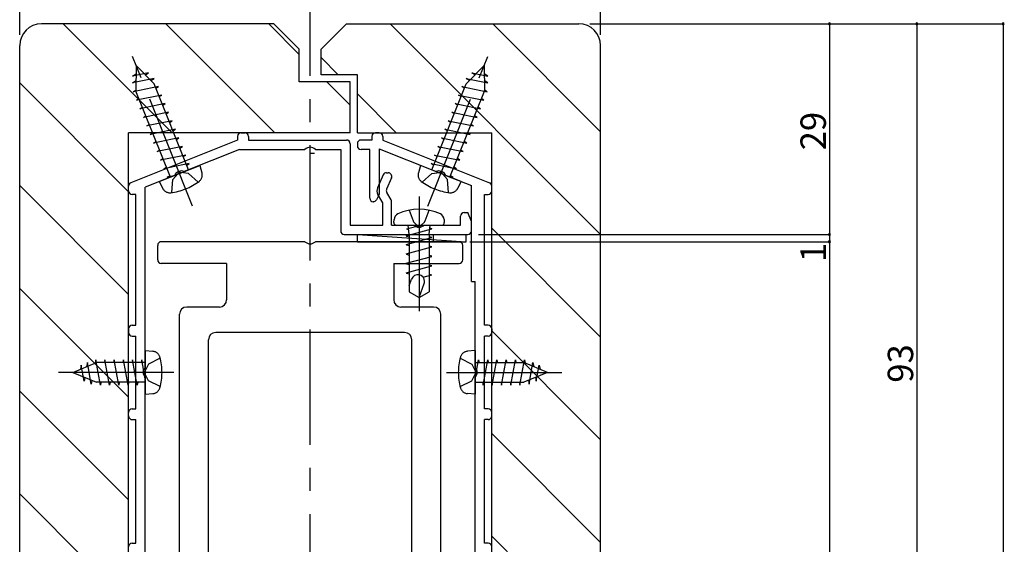
# Model space of a CAD drawing. Extents: x 0 to 820, y 0 to 700.
# Drawn here: x 90 to 226, y 547 to 619 of the extents above; entities that cross this region are included whole.
import ezdxf

# ---------------------------------------------------------------- set-up
doc = ezdxf.new("R2010")
doc.units = 0
doc.header["$LTSCALE"] = 0.5
for name, pattern in [('CENTER', [50.8, 31.75, -6.35, 6.35, -6.35]), ('DASHED', [19.05, 12.7, -6.35]), ('PHANTOM', [63.5, 31.75, -6.35, 6.35, -6.35, 6.35, -6.35])]:
    doc.linetypes.add(name, pattern=pattern)
doc.layers.add('DANMEN', color=7, linetype='CONTINUOUS')
doc.layers.add('SUNPO', color=1, linetype='CONTINUOUS')
doc.styles.add('MX_NOTE_STANDARD', font='txt.shx', dxfattribs={"height": 2.5, "bigfont": 'extfont.shx'})

msp = doc.modelspace()

# ---------------------------------------------------------------- linework, layer by layer
at = {"layer": 'DANMEN', "linetype": 'CENTER'}
for p, q in [((130.000198, 408.118763), (130.000198, 647.243405)), ((113.810632, 593.366714), (104.943749, 615.533891)), ((146.189728, 593.366714), (155.056611, 615.533891)), ((145.000199, 594.741163), (145.000194, 578.931961)), ((111.21562, 570.492248), (94.300198, 570.492248)), ((148.784776, 570.492248), (165.700198, 570.492248))]:
    msp.add_line(p, q, dxfattribs=at)
at = {"layer": 'DANMEN', "linetype": 'CONTINUOUS'}
for p, q in [((125.000198, 618.492247), (93.000198, 618.492247)), ((111.004516, 603.492247), (96.004516, 618.492247)), ((125.146652, 603.492247), (110.146652, 618.492247)), ((128.500198, 614.280837), (124.288787, 618.492247)), ((125.000198, 618.492247), (128.500198, 614.992247)), ((131.500198, 614.992248), (135.000198, 618.492248)), ((135.000198, 618.492248), (167.000198, 618.492248)), ((170.000198, 589.497299), (141.005249, 618.492248)), ((170.000198, 603.639434), (155.147384, 618.492248)), ((90.000198, 525.992247), (90.000198, 615.492247)), ((128.500198, 610.492247), (128.500198, 614.992247)), ((131.500198, 611.492248), (131.500198, 614.992248)), ((170.000198, 525.992248), (170.000198, 615.492248)), ((133.863113, 611.492248), (131.500198, 613.855163)), ((136.500198, 611.492248), (131.500198, 611.492248)), ((136.500198, 603.492248), (136.500198, 611.492248)), ((105.000198, 595.35443), (90.000198, 610.35443)), ((135.500198, 610.492247), (128.500198, 610.492247)), ((135.500198, 607.280837), (132.288787, 610.492247)), ((135.500198, 603.492247), (135.500198, 610.492247)), ((141.863113, 603.492248), (136.500198, 608.855163)), ((105.000198, 522.492247), (105.000198, 603.492247)), ((135.500198, 603.492247), (105.000198, 603.492247)), ((120.50018, 603.49298), (121.00018, 603.49298)), ((136.500198, 603.492248), (155.000198, 603.492248)), ((139.50018, 603.49298), (139.00018, 603.49298)), ((155.000198, 522.492248), (155.000198, 603.492248)), ((120.00018, 602.49298), (105.314485, 596.618702)), ((120.00018, 602.99298), (120.00018, 602.49298)), ((121.50018, 602.99298), (121.50018, 602.49298)), ((121.50018, 602.49298), (135.00018, 602.49298)), ((138.50018, 602.49298), (137.00018, 602.49298)), ((138.50018, 602.99298), (138.50018, 602.49298)), ((140.00018, 602.99298), (140.00018, 602.49298)), ((140.00018, 602.49298), (154.685875, 596.618702)), ((120.250537, 601.19298), (112.663245, 598.158063)), ((120.250537, 601.19298), (129.286037, 601.19298)), ((129.982737, 600.693738), (130.601961, 600.693738)), ((130.714323, 601.19298), (134.20018, 601.19298)), ((134.20018, 601.19298), (134.20018, 589.99298)), ((135.50018, 601.99298), (135.50018, 590.79298)), ((136.50018, 601.99298), (136.50018, 601.69298)), ((138.20018, 601.19298), (137.00018, 601.19298)), ((138.20018, 594.49298), (138.20018, 601.19298)), ((139.50018, 601.292837), (147.337115, 598.158063)), ((139.50018, 601.292837), (139.50018, 594.99298)), ((140.527507, 597.99298), (140.745725, 597.99298)), ((111.337116, 597.627611), (107.30018, 596.012837)), ((140.069249, 597.69298), (139.283665, 595.89298)), ((141.203982, 597.29298), (140.524854, 595.736903)), ((148.663245, 597.627611), (152.20018, 596.212837)), ((105.000198, 581.212294), (90.000198, 596.212294)), ((105.00018, 595.49298), (105.00018, 596.154464)), ((107.30018, 571.207123), (107.30018, 596.012837)), ((141.133193, 594.276955), (140.550099, 595.286903)), ((152.20018, 582.99298), (152.20018, 596.212837)), ((155.00018, 595.49298), (155.00018, 596.154464)), ((106.00018, 594.99298), (105.50018, 594.99298)), ((106.00018, 576.99298), (106.00018, 594.99298)), ((138.70018, 593.99298), (138.691163, 593.99298)), ((139.50018, 594.99298), (139.138377, 594.269373)), ((140.00018, 593.83939), (139.334155, 594.99298)), ((141.20018, 590.79298), (141.20018, 594.026955)), ((154.00018, 576.99298), (154.00018, 594.99298)), ((154.00018, 594.99298), (154.50018, 594.99298)), ((140.00018, 590.79298), (140.00018, 593.83939)), ((141.52874, 591.118394), (141.566419, 591.54906)), ((148.433988, 591.549061), (148.471666, 591.118395)), ((150.70018, 590.79298), (150.70018, 591.99298)), ((151.20018, 592.49298), (151.70018, 592.49298)), ((152.20018, 591.29298), (151.70018, 592.49298)), ((152.20018, 589.99298), (152.20018, 591.29298)), ((135.50018, 590.79298), (140.00018, 590.79298)), ((141.20018, 590.79298), (144.286037, 590.79298)), ((141.827591, 590.792248), (148.172806, 590.792248)), ((143.23346, 589.318849), (146.766948, 590.265644)), ((143.250201, 590.256349), (145.250203, 590.792248)), ((143.250202, 590.25635), (143.552637, 590.175312)), ((143.629211, 589.5448), (143.477711, 590.792262)), ((145.714323, 590.79298), (150.70018, 590.79298)), ((146.371189, 589.5448), (146.522687, 590.79226)), ((146.416461, 590.41757), (146.750201, 590.328145)), ((170.000198, 575.355163), (155.000198, 590.355163)), ((129.286037, 588.492995), (109.50018, 588.492995)), ((150.50018, 588.492995), (130.714323, 588.492995)), ((134.70018, 589.49298), (151.70018, 589.49298)), ((143.233461, 588.118852), (146.766947, 589.065647)), ((143.250207, 589.256349), (143.629205, 589.154797)), ((143.629204, 589.544875), (143.629201, 581.583795)), ((146.371196, 589.544891), (146.371194, 581.583793)), ((146.3712, 589.229702), (146.7502, 589.128149)), ((109.00018, 585.99298), (109.00018, 587.992995)), ((143.23346, 586.818853), (146.766948, 587.765648)), ((143.250208, 588.056352), (143.629206, 587.9548)), ((146.371201, 587.929702), (146.750201, 587.828149)), ((151.00018, 585.99298), (151.00018, 587.992995)), ((143.23346, 585.518853), (146.766949, 586.465648)), ((143.250207, 586.756353), (143.629206, 586.6548)), ((146.371202, 586.629701), (146.750202, 586.528149)), ((118.50018, 585.49298), (109.50018, 585.49298)), ((118.50018, 585.49298), (118.50018, 580.492995)), ((141.50018, 585.49298), (150.50018, 585.49298)), ((141.50018, 585.49298), (141.50018, 580.492995)), ((143.233461, 584.218854), (146.76695, 585.16565)), ((143.250207, 585.456352), (143.629206, 585.3548)), ((146.371203, 585.329703), (146.750203, 585.22815)), ((143.250208, 584.156354), (143.629206, 584.054801)), ((143.629201, 582.415012), (143.968367, 583.346863)), ((145.553967, 583.607621), (146.750201, 583.928151)), ((146.371203, 584.029704), (146.750203, 583.928152)), ((105.000198, 567.070159), (90.000198, 582.070159)), ((145.000196, 580.792248), (145.700533, 582.716406)), ((152.20018, 582.99298), (152.70018, 582.99298)), ((152.70018, 571.207123), (152.70018, 582.99298)), ((143.629201, 581.583795), (145.000199, 580.792249)), ((145.000199, 580.792249), (146.371194, 581.583793)), ((117.50018, 579.492995), (113.00018, 579.492995)), ((147.00018, 579.492995), (142.50018, 579.492995)), ((112.00018, 526.49298), (112.00018, 578.492995)), ((148.00018, 526.49298), (148.00018, 578.492995)), ((105.00018, 576.49298), (105.00018, 575.99298)), ((105.50018, 576.99298), (106.00018, 576.99298)), ((154.50018, 576.99298), (154.00018, 576.99298)), ((155.00018, 576.49298), (155.00018, 575.99298)), ((105.50018, 575.49298), (106.00018, 575.49298)), ((106.00018, 565.49298), (106.00018, 575.49298)), ((116.00018, 524.36798), (116.00018, 574.992995)), ((143.00018, 575.992995), (117.00018, 575.992995)), ((144.00018, 524.36798), (144.00018, 574.992995)), ((154.00018, 565.49298), (154.00018, 575.49298)), ((154.50018, 575.49298), (154.00018, 575.49298)), ((170.000198, 561.213027), (155.000198, 576.213027)), ((107.30018, 541.207123), (107.30018, 569.778837)), ((152.70018, 541.207123), (152.70018, 569.778837)), ((105.000198, 552.928023), (90.000198, 567.928023)), ((105.50018, 565.49298), (106.00018, 565.49298)), ((154.50018, 565.49298), (154.00018, 565.49298)), ((105.00018, 564.49298), (105.00018, 564.99298)), ((155.00018, 564.49298), (155.00018, 564.99298)), ((105.50018, 563.99298), (106.00018, 563.99298)), ((106.00018, 546.99298), (106.00018, 563.99298)), ((154.00018, 546.99298), (154.00018, 563.99298)), ((154.50018, 563.99298), (154.00018, 563.99298)), ((170.000198, 547.070892), (155.000198, 562.070892)), ((105.000198, 538.785888), (90.000198, 553.785888)), ((170.000198, 532.928756), (155.000198, 547.928756)), ((105.50018, 546.99298), (106.00018, 546.99298)), ((154.50018, 546.99298), (154.00018, 546.99298))]:
    msp.add_line(p, q, dxfattribs=at)
at = {"layer": 'DANMEN', "linetype": 'PHANTOM'}
for p, q in [((105.540237, 611.294998), (106.044052, 611.610852)), ((107.737886, 611.742842), (105.540238, 611.294998)), ((106.057923, 612.748455), (106.014913, 609.221013)), ((106.057926, 612.748456), (108.521794, 610.223765)), ((107.30448, 611.471129), (107.737885, 611.742841)), ((153.942434, 612.748456), (151.478566, 610.223765)), ((152.262474, 611.742842), (154.460122, 611.294998)), ((152.69588, 611.471129), (152.262475, 611.742841)), ((153.942437, 612.748455), (153.985447, 609.221013)), ((154.460123, 611.294998), (153.956308, 611.610852)), ((108.498802, 610.963124), (105.528751, 610.357878)), ((105.528752, 610.357877), (106.032626, 610.673769)), ((108.065407, 610.691417), (108.498801, 610.963123)), ((113.253621, 598.394214), (108.521796, 610.223761)), ((146.746739, 598.394214), (151.478564, 610.223761)), ((151.501558, 610.963124), (154.471609, 610.357878)), ((151.934953, 610.691417), (151.501559, 610.963123)), ((154.471608, 610.357877), (153.967734, 610.673769)), ((109.096834, 609.863198), (105.611338, 609.152913)), ((105.61135, 609.152904), (106.017184, 609.407333)), ((110.746737, 597.391461), (106.014918, 609.220992)), ((108.752395, 609.647271), (109.096835, 609.86321)), ((149.253623, 597.391461), (153.985442, 609.220992)), ((151.247965, 609.647271), (150.903525, 609.86321)), ((150.903526, 609.863198), (154.389022, 609.152913)), ((154.38901, 609.152904), (153.983176, 609.407333)), ((109.568499, 608.684041), (106.083002, 607.973756)), ((106.08301, 607.973749), (106.434859, 608.194331)), ((110.040165, 607.504876), (106.554668, 606.794592)), ((109.224061, 608.468107), (109.568501, 608.684046)), ((109.695726, 607.288943), (110.040167, 607.504882)), ((150.304634, 607.288943), (149.960193, 607.504882)), ((149.960195, 607.504876), (153.445692, 606.794592)), ((150.776299, 608.468107), (150.431859, 608.684046)), ((150.431861, 608.684041), (153.917358, 607.973756)), ((153.91735, 607.973749), (153.565501, 608.194331)), ((106.554677, 606.794585), (106.906525, 607.015167)), ((110.511831, 606.325709), (107.026336, 605.615424)), ((110.167393, 606.109778), (110.511834, 606.325717)), ((149.832967, 606.109778), (149.488526, 606.325717)), ((149.488529, 606.325709), (152.974024, 605.615424)), ((153.445683, 606.794585), (153.093835, 607.015167)), ((107.026336, 605.615433), (107.37077, 605.831367)), ((110.983496, 605.146552), (107.498001, 604.436267)), ((110.639059, 604.930614), (110.9835, 605.146553)), ((149.361301, 604.930614), (149.01686, 605.146553)), ((149.016864, 605.146552), (152.502359, 604.436267)), ((152.974024, 605.615433), (152.62959, 605.831367)), ((107.498002, 604.436268), (107.842437, 604.652202)), ((111.455165, 603.967385), (107.969669, 603.2571)), ((107.969669, 603.257108), (108.314103, 603.473043)), ((111.110727, 603.751455), (111.455167, 603.967393)), ((148.889633, 603.751455), (148.545193, 603.967393)), ((148.545195, 603.967385), (152.030691, 603.2571)), ((152.030691, 603.257108), (151.686257, 603.473043)), ((152.502358, 604.436268), (152.157923, 604.652202)), ((111.92683, 602.788236), (108.441334, 602.077951)), ((108.441342, 602.077944), (108.79319, 602.298526)), ((111.582393, 602.572302), (111.926833, 602.788241)), ((148.417967, 602.572302), (148.073527, 602.788241)), ((148.07353, 602.788236), (151.559026, 602.077951)), ((151.559018, 602.077944), (151.20717, 602.298526)), ((112.398497, 601.609073), (108.913, 600.898787)), ((108.913008, 600.898779), (109.264857, 601.119361)), ((112.054059, 601.393138), (112.398499, 601.609076)), ((147.946301, 601.393138), (147.601861, 601.609076)), ((147.601863, 601.609073), (151.08736, 600.898787)), ((151.087352, 600.898779), (150.735503, 601.119361)), ((112.870163, 600.429904), (109.384668, 599.719619)), ((109.384668, 599.719627), (109.729101, 599.935562)), ((112.525724, 600.213973), (112.870165, 600.429912)), ((147.474636, 600.213973), (147.130195, 600.429912)), ((147.130197, 600.429904), (150.615692, 599.719619)), ((150.615692, 599.719627), (150.271259, 599.935562)), ((109.214751, 596.778666), (114.785609, 599.007008)), ((113.341827, 599.250747), (109.856332, 598.540462)), ((109.856334, 598.540463), (110.200768, 598.756398)), ((112.997391, 599.034809), (113.341832, 599.250748)), ((114.785609, 599.007008), (115.09135, 597.994439)), ((145.214751, 599.007008), (144.90901, 597.994439)), ((150.785609, 596.778666), (145.214751, 599.007008)), ((147.002969, 599.034809), (146.658528, 599.250748)), ((146.658533, 599.250747), (150.144028, 598.540462)), ((150.144026, 598.540463), (149.799592, 598.756398)), ((109.21475, 596.778666), (109.691678, 595.834567)), ((110.328001, 597.361303), (110.672435, 597.577238)), ((111.027882, 597.503918), (110.328001, 597.361295)), ((148.972478, 597.503918), (149.672359, 597.361295)), ((149.672359, 597.361303), (149.327925, 597.577238)), ((150.78561, 596.778666), (150.308682, 595.834567)), ((136.500198, 589.492995), (151.500198, 589.492995)), ((136.500198, 589.492995), (151.500198, 588.492995)), ((136.500198, 588.492995), (136.500198, 589.492995)), ((136.500198, 588.492995), (151.500198, 588.492995)), ((147.000198, 588.492995), (147.000198, 589.492995)), ((151.500198, 588.492995), (151.500198, 589.492995)), ((100.472735, 572.242238), (100.387227, 571.770938)), ((101.107722, 568.742251), (100.472723, 572.242246)), ((101.742724, 572.24224), (101.668592, 571.833635)), ((102.377714, 568.74225), (101.742714, 572.242245)), ((103.012723, 572.24224), (102.938591, 571.833635)), ((103.647713, 568.74225), (103.012713, 572.242245)), ((104.282708, 572.242242), (104.210138, 571.842247)), ((104.917715, 568.742251), (104.282716, 572.242245)), ((105.552707, 572.242242), (105.480137, 571.842247)), ((106.187707, 568.74225), (105.552708, 572.242244)), ((106.822706, 572.242243), (106.750136, 571.842247)), ((107.300198, 569.610402), (106.822707, 572.242244)), ((107.300195, 573.492248), (108.353895, 573.400061)), ((107.300195, 573.492247), (107.300199, 567.492249)), ((152.700201, 573.492248), (151.646501, 573.400061)), ((152.700201, 573.492247), (152.700197, 567.492249)), ((152.700198, 569.610402), (153.177689, 572.242244)), ((153.17769, 572.242243), (153.25026, 571.842247)), ((153.812689, 568.74225), (154.447688, 572.242244)), ((154.447689, 572.242242), (154.520259, 571.842247)), ((155.082681, 568.742251), (155.71768, 572.242245)), ((155.717688, 572.242242), (155.790258, 571.842247)), ((156.352683, 568.74225), (156.987683, 572.242245)), ((156.987673, 572.24224), (157.061805, 571.833635)), ((157.622682, 568.74225), (158.257682, 572.242245)), ((158.257672, 572.24224), (158.331804, 571.833635)), ((158.892674, 568.742251), (159.527673, 572.242246)), ((159.527661, 572.242238), (159.613169, 571.770938)), ((97.300204, 570.49225), (100.559378, 571.842244)), ((98.457441, 571.51271), (98.35129, 570.927624)), ((98.857816, 569.305919), (98.457441, 571.512709)), ((99.32327, 571.871412), (99.217106, 571.286257)), ((99.864363, 568.889007), (99.323269, 571.871412)), ((107.300196, 571.842247), (100.559399, 571.842247)), ((107.300196, 571.842247), (102.959397, 571.842247)), ((152.7002, 571.842247), (159.440997, 571.842247)), ((152.7002, 571.842247), (157.040999, 571.842247)), ((162.700192, 570.49225), (159.441018, 571.842244)), ((160.136033, 568.889007), (160.677127, 571.871412)), ((160.677126, 571.871412), (160.78329, 571.286257)), ((161.14258, 569.305919), (161.542955, 571.512709)), ((161.542955, 571.51271), (161.649106, 570.927624)), ((97.300204, 570.492246), (100.559379, 569.142251)), ((98.949132, 569.809238), (98.857816, 569.30592)), ((162.700192, 570.492246), (159.441017, 569.142251)), ((161.051264, 569.809238), (161.14258, 569.30592)), ((99.955677, 569.392313), (99.864363, 568.889008)), ((107.300198, 569.142251), (100.559384, 569.142251)), ((101.180283, 569.142248), (101.107711, 568.742246)), ((102.450282, 569.142248), (102.37771, 568.742246)), ((107.300198, 569.142249), (102.959397, 569.142249)), ((103.720281, 569.142249), (103.647709, 568.742246)), ((104.99028, 569.142249), (104.917708, 568.742246)), ((106.260279, 569.142249), (106.187707, 568.742246)), ((152.700198, 569.142251), (159.441012, 569.142251)), ((152.700198, 569.142249), (157.040999, 569.142249)), ((153.740117, 569.142249), (153.812689, 568.742246)), ((155.010116, 569.142249), (155.082688, 568.742246)), ((156.280115, 569.142249), (156.352687, 568.742246)), ((157.550114, 569.142248), (157.622686, 568.742246)), ((158.820113, 569.142248), (158.892685, 568.742246)), ((160.044719, 569.392313), (160.136033, 568.889008)), ((107.300199, 567.492249), (108.353895, 567.584435)), ((152.700197, 567.492249), (151.646501, 567.584435))]:
    msp.add_line(p, q, dxfattribs=at)
at = {"layer": 'DANMEN', "linetype": 'DASHED'}
for p, q in [((113.228224, 597.905722), (112.203324, 598.017036)), ((146.772136, 597.905722), (147.797036, 598.017036)), ((110.954244, 595.257168), (111.102028, 597.055243)), ((111.102033, 597.055245), (111.767433, 597.842679)), ((114.575293, 596.705591), (113.228228, 597.905723)), ((145.425067, 596.705591), (146.772132, 597.905723)), ((148.898327, 597.055245), (148.232927, 597.842679)), ((149.046116, 595.257168), (148.898332, 597.055243)), ((143.628982, 592.825896), (144.161133, 591.363823)), ((145.839266, 591.363823), (146.371418, 592.825896)), ((144.277426, 591.18128), (144.646646, 590.81206)), ((145.353753, 590.812059), (145.722974, 591.18128)), ((109.358903, 572.442239), (107.744318, 571.637236)), ((150.641493, 572.442239), (152.256078, 571.637236)), ((107.744318, 571.637231), (107.260327, 570.726976)), ((152.256078, 571.637231), (152.740069, 570.726976)), ((107.744319, 569.347253), (107.260327, 570.257507)), ((152.256077, 569.347253), (152.740069, 570.257507)), ((109.358901, 568.542249), (107.744319, 569.347249)), ((150.641495, 568.542249), (152.256077, 569.347249))]:
    msp.add_line(p, q, dxfattribs=at)
at = {"layer": 'DANMEN', "linetype": 'CONTINUOUS'}
for centre, radius, start, end in [((93.000198, 615.492247), 3, 90, 180), ((167.000198, 615.492248), 3, 0, 90), ((120.50018, 602.99298), 0.5, 90, 180), ((121.00018, 602.99298), 0.5, 0, 90), ((139.00018, 602.99298), 0.5, 90, 180), ((139.50018, 602.99298), 0.5, 0, 90), ((135.00018, 601.99298), 0.5, 0, 90), ((137.00018, 601.99298), 0.5, 90, 180), ((130.00018, 600.49298), 1, 44.427004, 135.572996), ((137.00018, 601.69298), 0.5, 180, 270), ((112.260154, 597.242903), 1, 66.228428, 157.374391), ((140.527507, 597.49298), 0.5, 90, 156.421822), ((140.745725, 597.49298), 0.5, 336.421822, 90), ((147.740207, 597.242903), 1, 22.625595, 113.771587), ((105.50018, 596.154464), 0.5, 111.801409, 180), ((154.50018, 596.154464), 0.5, 0, 68.198591), ((105.50018, 595.49298), 0.5, 180, 270), ((140.20018, 595.49298), 1, 156.421822, 210), ((140.983112, 595.536903), 0.5, 156.421822, 210), ((154.50018, 595.49298), 0.5, 270, 0), ((138.70018, 594.49298), 0.5, 180, 270), ((138.691163, 594.49298), 0.5, 270, 333.434949), ((140.70018, 594.026955), 0.5, 0, 30), ((145.000199, 585.802799), 7.155706, 65.748312, 114.251688), ((142.562606, 591.461905), 1, 120.104724, 174.999992), ((147.437792, 591.461905), 1, 4.999999, 59.89524), ((151.20018, 591.99298), 0.5, 90, 180), ((134.70018, 589.99298), 0.5, 180, 270), ((141.827591, 591.092248), 0.3, 174.999938, 270.000001), ((145.00018, 591.49298), 1, 224.427004, 315.572996), ((148.172806, 591.092248), 0.3, 270.000018, 5.000019), ((151.70018, 589.99298), 0.5, 270, 0), ((109.50018, 587.992995), 0.5, 90, 180), ((130.00018, 589.192995), 1, 224.427004, 315.572996), ((150.50018, 587.992995), 0.5, 0, 90), ((109.50018, 585.99298), 0.5, 180, 270), ((150.50018, 585.99298), 0.5, 270, 0), ((144.834451, 583.031631), 0.921666, 0, 159.999968), ((144.834451, 583.031631), 0.921666, 340.000004, 359.999983), ((117.50018, 580.492995), 1, 270, 0), ((142.50018, 580.492995), 1, 180, 270), ((113.00018, 578.492995), 1, 90, 180), ((147.00018, 578.492995), 1, 0, 90), ((105.50018, 576.49298), 0.5, 90, 180), ((154.50018, 576.49298), 0.5, 0, 90), ((105.50018, 575.99298), 0.5, 180, 270), ((117.00018, 574.992995), 1, 90, 180), ((143.00018, 574.992995), 1, 0, 90), ((154.50018, 575.99298), 0.5, 270, 0), ((108.00018, 570.49298), 1, 134.427004, 225.572996), ((108.00018, 570.49298), 1, 134.427004, 225.572996), ((152.00018, 570.49298), 1, 314.427004, 45.572996), ((105.50018, 564.99298), 0.5, 90, 180), ((154.50018, 564.99298), 0.5, 0, 90), ((105.50018, 564.49298), 0.5, 180, 270), ((154.50018, 564.49298), 0.5, 270, 0), ((105.50018, 546.49298), 0.5, 90, 180), ((154.50018, 546.49298), 0.5, 0, 90)]:
    msp.add_arc(centre, radius, start, end, dxfattribs=at)
at = {"layer": 'DANMEN', "linetype": 'DASHED'}
for centre, start, end in [((112.149335, 597.519965), 83.801359, 139.801421), ((147.851025, 597.519965), 40.198579, 96.198641), ((144.63098, 591.534833), 200.000032, 225), ((145.36942, 591.534833), 314.999999, 339.99999), ((145.000199, 591.165612), 225, 315.000002), ((107.701795, 570.492242), 152.000015, 208.000077), ((152.298601, 570.492242), 331.999923, 27.999985)]:
    msp.add_arc(centre, 0.5, start, end, dxfattribs=at)
at = {"layer": 'DANMEN', "linetype": 'PHANTOM'}
for centre, radius, start, end in [((114.038305, 597.676478), 1.099999, 307.026346, 16.801482), ((145.962055, 597.676478), 1.099999, 163.198518, 232.973654), ((109.883251, 603.185153), 8, 276.576598, 307.026346), ((150.117109, 603.185153), 8, 232.973654, 263.423402), ((110.673512, 596.330559), 1.099999, 206.80139, 276.576581), ((149.326848, 596.330559), 1.099999, 263.423419, 333.19861), ((108.258024, 572.304244), 1.099999, 15.224855, 85.000046), ((101.600197, 570.492248), 8, 344.77509, 15.224838), ((158.400199, 570.492248), 8, 164.775162, 195.22491), ((151.742372, 572.304244), 1.099999, 94.999954, 164.775145), ((108.258024, 568.680251), 1.099999, 274.999954, 344.77509), ((151.742372, 568.680251), 1.099999, 195.22491, 265.000046)]:
    msp.add_arc(centre, radius, start, end, dxfattribs=at)
at = {"layer": 'SUNPO', "linetype": 'BYBLOCK'}
for p, q in [((90.000198, 617.992248), (90.000198, 653.046996)), ((170.000198, 617.992248), (170.000198, 653.046996)), ((90.000198, 616.992248), (90.000198, 640.629279)), ((170.000198, 616.992248), (170.000198, 640.629279)), ((168.500196, 618.492248), (213.53261, 618.492248)), ((168.500199, 618.492248), (225.440934, 618.492248)), ((168.500199, 618.492248), (201.516797, 618.492248)), ((201.516797, 618.492248), (201.516797, 589.49298)), ((213.53261, 618.492248), (213.53261, 525.492248)), ((225.440934, 618.492248), (225.440934, 418.492995)), ((152.00018, 588.492995), (201.516797, 588.492995)), ((152.00018, 588.492995), (201.516797, 588.492995)), ((153.200181, 589.49298), (201.516797, 589.49298)), ((153.200181, 589.49298), (201.516797, 589.49298)), ((201.516797, 589.49298), (201.516797, 589.49298)), ((201.516797, 589.49298), (201.516797, 588.492995)), ((201.516797, 588.492995), (201.516797, 500.492979)), ((201.516797, 588.492995), (201.516797, 588.492995)), ((201.516797, 588.492995), (201.516797, 584.522088))]:
    msp.add_line(p, q, dxfattribs=at)
for centre, start, end in [((201.516797, 618.492248), 90, 270), ((201.516797, 618.492248), 270, 90), ((213.53261, 618.492248), 90, 270), ((213.53261, 618.492248), 270, 90), ((225.440934, 618.492248), 90, 270), ((225.440934, 618.492248), 270, 90), ((201.516797, 589.49298), 90, 270), ((201.516797, 589.49298), 90, 270), ((201.516797, 588.492995), 90, 270), ((201.516797, 588.492995), 90, 270), ((201.516797, 589.49298), 270, 90), ((201.516797, 589.49298), 270, 90), ((201.516797, 588.492995), 270, 90), ((201.516797, 588.492995), 270, 90)]:
    msp.add_arc(centre, 0.145, start, end, dxfattribs=at)

# ---------------------------------------------------------------- texts
at = {"layer": 'SUNPO', "linetype": 'CONTINUOUS', "style": 'MX_NOTE_STANDARD'}
for s, p in [('29', (201.016797, 601.075947)), ('1', (201.016797, 585.688755)), ('93', (213.03261, 569.075581))]:
    msp.add_text(s, height=3.5, rotation=90, dxfattribs=at).set_placement(p)

doc.saveas('drawing.dxf')
